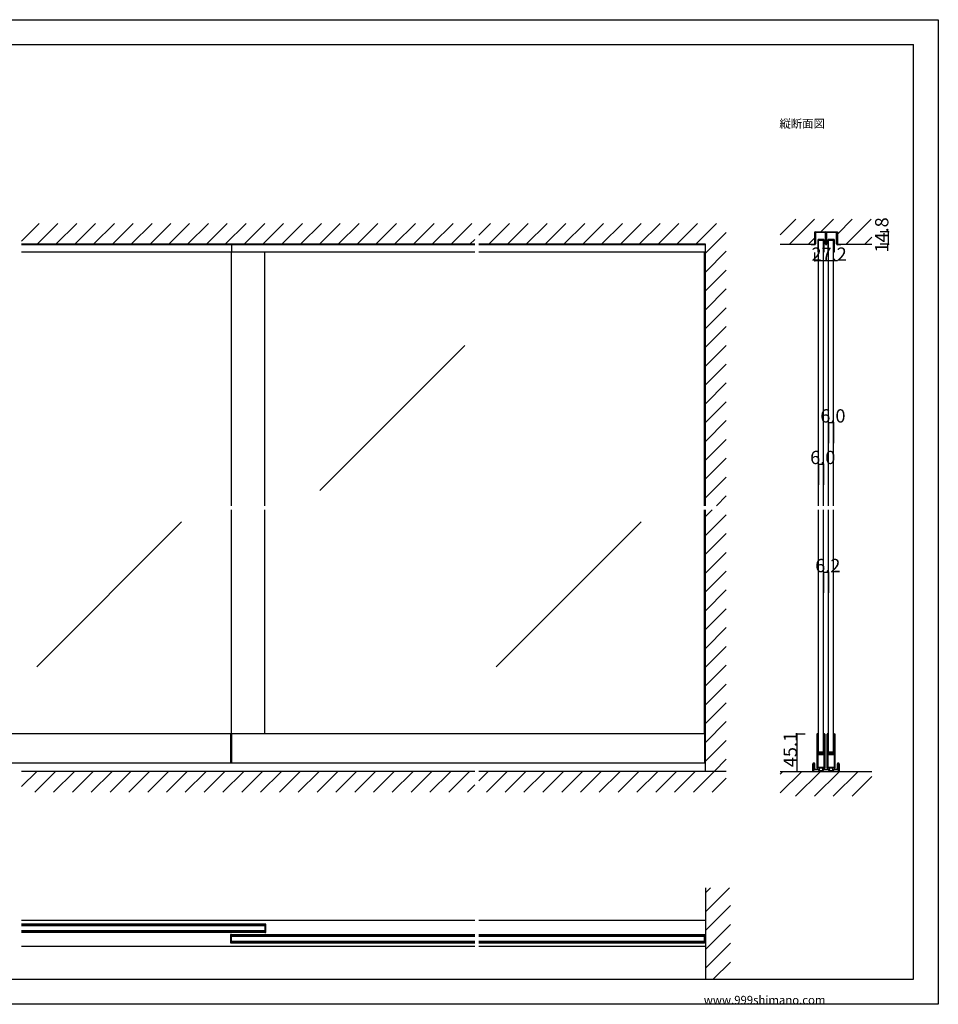
# Model space of a CAD drawing. Extents: x 0 to 1680, y 0 to 1186.
# Drawn here: x 575 to 1680, y 2 to 1186 of the extents above; entities that cross this region are included whole.
import ezdxf

# ---------------------------------------------------------------- set-up
doc = ezdxf.new("R2010")
doc.units = 0
doc.header["$LTSCALE"] = 4
doc.header["$MEASUREMENT"] = 0
for name, color, linetype in [('_0-0_', 7, 'CONTINUOUS'), ('_0-1_', 7, 'CONTINUOUS'), ('_0-2_', 7, 'CONTINUOUS'), ('_0-3_', 7, 'CONTINUOUS'), ('_0-4_', 7, 'CONTINUOUS')]:
    doc.layers.add(name, color=color, linetype=linetype)

msp = doc.modelspace()

# ---------------------------------------------------------------- linework, layer by layer
at = {"layer": '_0-0_', "color": 7, "linetype": 'Continuous'}
for p, q in [((0, 1186), (1680, 1186)), ((1680, 1186), (1680, 2)), ((30, 1156), (1650, 1156)), ((430, 1156), (630, 1156)), ((1650, 32), (1650, 1156)), ((30, 32), (1650, 32)), ((1680, 2), (0, 2))]:
    msp.add_line(p, q, dxfattribs=at)
at = {"layer": '_0-1_', "color": 7, "linetype": 'Continuous'}
for p, q in [((1531.7, 928.8), (1531.7, 929.9)), ((1531.7, 926.8), (1531.7, 928.8)), ((1531.7, 925.8), (1531.7, 926.8)), ((1531.7, 924.9), (1531.7, 925.8)), ((1531.7, 924.4), (1531.7, 924.9)), ((1531.7, 923.9), (1531.7, 924.4)), ((1531.7, 922.8), (1531.7, 923.9)), ((1532.3, 929.9), (1532.3, 928.8)), ((1532.3, 928.8), (1532.3, 926.8)), ((1532.3, 926.8), (1532.3, 925.8)), ((1532.3, 925.8), (1532.3, 924.9)), ((1532.3, 924.9), (1532.3, 924.4)), ((1532.3, 924.4), (1532.3, 923.9)), ((1532.3, 923.9), (1532.3, 922.8)), ((1532.6, 930.8), (1535.9, 930.8)), ((1535.9, 930.2), (1532.6, 930.2)), ((1535.9, 930.8), (1536.7, 930.8)), ((1536.7, 930.2), (1535.9, 930.2)), ((1536.7, 930.8), (1540.7, 930.8)), ((1540.7, 930.2), (1536.7, 930.2)), ((1540.7, 930.8), (1544, 930.8)), ((1544, 930.2), (1540.7, 930.2)), ((1544.3, 928.8), (1544.3, 929.9)), ((1544.3, 926.8), (1544.3, 928.8)), ((1544.3, 926.3), (1544.3, 926.8)), ((1544.3, 926.2), (1544.3, 926.3)), ((1544.3, 924.9), (1544.3, 926.2)), ((1544.3, 923.9), (1544.3, 924.9)), ((1544.3, 922.8), (1544.3, 923.9)), ((1544.9, 929.9), (1544.9, 928.8)), ((1544.9, 928.8), (1544.9, 926.8)), ((1544.9, 926.8), (1544.9, 926.3)), ((1544.9, 926.3), (1544.9, 926.2)), ((1544.9, 926.2), (1544.9, 924.9)), ((1544.9, 924.9), (1544.9, 923.9)), ((1544.9, 923.9), (1544.9, 922.8)), ((1545.1, 928.8), (1545.1, 929.9)), ((1545.1, 926.8), (1545.1, 928.8)), ((1545.1, 926.3), (1545.1, 926.8)), ((1545.1, 925.8), (1545.1, 926.3)), ((1545.1, 924.9), (1545.1, 925.8)), ((1545.1, 923.9), (1545.1, 924.9)), ((1545.1, 923.3), (1545.1, 923.9)), ((1545.7, 929.9), (1545.7, 928.8)), ((1545.7, 928.8), (1545.7, 926.8)), ((1545.7, 926.8), (1545.7, 926.3)), ((1545.7, 926.3), (1545.7, 925.8)), ((1545.7, 925.8), (1545.7, 924.9)), ((1545.7, 924.9), (1545.7, 923.9)), ((1545.7, 923.9), (1545.7, 923.3)), ((1546, 930.8), (1547.7, 930.8)), ((1547.7, 930.2), (1546, 930.2)), ((1547.7, 930.8), (1549.3, 930.8)), ((1549.3, 930.2), (1547.7, 930.2)), ((1549.3, 930.8), (1549.7, 930.8)), ((1549.7, 930.2), (1549.3, 930.2)), ((1549.7, 930.8), (1553.7, 930.8)), ((1553.7, 930.2), (1549.7, 930.2)), ((1553.7, 930.8), (1554.1, 930.8)), ((1554.1, 930.2), (1553.7, 930.2)), ((1554.1, 930.8), (1555.7, 930.8)), ((1555.7, 930.2), (1554.1, 930.2)), ((1555.7, 930.8), (1557.4, 930.8)), ((1557.4, 930.2), (1555.7, 930.2)), ((1557.7, 928.8), (1557.7, 929.9)), ((1557.7, 926.8), (1557.7, 928.8)), ((1557.7, 925.8), (1557.7, 926.8)), ((1557.7, 924.9), (1557.7, 925.8)), ((1557.7, 923.9), (1557.7, 924.9)), ((1557.7, 922.8), (1557.7, 923.9)), ((1558.3, 929.9), (1558.3, 928.8)), ((1558.3, 928.8), (1558.3, 926.8)), ((1558.3, 926.8), (1558.3, 925.8)), ((1558.3, 925.8), (1558.3, 924.9)), ((1558.3, 924.9), (1558.3, 923.9)), ((1558.3, 923.9), (1558.3, 922.8)), ((1122.5, 915.4), (577.5, 915.4)), ((830, 915.4), (830, 906.6)), ((1400, 915.4), (1127.5, 915.4)), ((1527.3, 915.4), (1527.3, 916)), ((1527.3, 916), (1531.4, 916)), ((1531.4, 915.4), (1527.3, 915.4)), ((1531.7, 922.2), (1531.7, 922.8)), ((1531.7, 920.4), (1531.7, 922.2)), ((1531.7, 918.2), (1531.7, 920.4)), ((1531.7, 916.3), (1531.7, 918.2)), ((1532.3, 922.8), (1532.3, 922.2)), ((1532.3, 922.2), (1532.3, 920.4)), ((1532.3, 920.4), (1532.3, 918.2)), ((1532.3, 918.2), (1532.3, 916.3)), ((1535, 920.6), (1535, 906.8)), ((1535.8, 906.8), (1535.8, 920.6)), ((1541.6, 921.8), (1536.2, 921.8)), ((1536.2, 921), (1541.6, 921)), ((1542, 920.6), (1542, 906.8)), ((1542.8, 906.8), (1542.8, 920.6)), ((1544.3, 922.2), (1544.3, 922.8)), ((1544.3, 921.3), (1544.3, 922.2)), ((1544.3, 916.1), (1544.3, 921.3)), ((1544.9, 922.8), (1544.9, 922.2)), ((1544.9, 922.2), (1544.9, 921.3)), ((1544.9, 921.3), (1544.9, 921)), ((1544.9, 921), (1544.9, 916.1)), ((1545.1, 922.8), (1545.1, 923.3)), ((1545.1, 922.2), (1545.1, 922.8)), ((1545.1, 921.8), (1545.1, 922.2)), ((1545.1, 921.3), (1545.1, 921.8)), ((1545.1, 921), (1545.1, 921.3)), ((1545.1, 916.1), (1545.1, 921)), ((1545.7, 923.3), (1545.7, 922.8)), ((1545.7, 922.8), (1545.7, 922.2)), ((1545.7, 922.2), (1545.7, 921.8)), ((1545.7, 921.8), (1545.7, 921.3)), ((1545.7, 921.3), (1545.7, 916.1)), ((1547.2, 920.6), (1547.2, 906.8)), ((1548, 906.8), (1548, 920.6)), ((1553.8, 921.8), (1548.4, 921.8)), ((1548.4, 921), (1553.8, 921)), ((1554.2, 920.6), (1554.2, 906.8)), ((1555, 906.8), (1555, 920.6)), ((1557.7, 922.2), (1557.7, 922.8)), ((1557.7, 920.4), (1557.7, 922.2)), ((1557.7, 918.2), (1557.7, 920.4)), ((1557.7, 916.3), (1557.7, 918.2)), ((1558.3, 922.8), (1558.3, 922.2)), ((1558.3, 922.2), (1558.3, 920.4)), ((1558.3, 920.4), (1558.3, 918.2)), ((1558.3, 918.2), (1558.3, 916.3)), ((1558.6, 916), (1562.7, 916)), ((1562.7, 915.4), (1558.6, 915.4)), ((1562.7, 916), (1562.7, 915.4)), ((1122.5, 906.6), (577.5, 906.6)), ((1400, 906.6), (1127.5, 906.6)), ((1535, 906.8), (1535.8, 906.8)), ((1542, 906.8), (1542.8, 906.8)), ((1547.2, 906.8), (1548, 906.8)), ((1554.2, 906.8), (1555, 906.8)), ((1400, 327.1), (300, 327.1)), ((828.8, 327.1), (828.8, 292)), ((830, 327.1), (830, 292)), ((1398.8, 327.1), (1398.8, 292)), ((1533.9, 326.3), (1533.9, 325.3)), ((1533.9, 325.3), (1533.9, 324.1)), ((1533.9, 324.1), (1533.9, 319.1)), ((1534.5, 325.3), (1534.5, 326.3)), ((1534.5, 324.1), (1534.5, 325.3)), ((1534.5, 319.1), (1534.5, 324.1)), ((1534.8, 326.3), (1534.8, 325.3)), ((1534.8, 325.3), (1534.8, 324.1)), ((1534.8, 324.1), (1534.8, 319.1)), ((1535.4, 325.3), (1535.4, 326.3)), ((1535.4, 324.1), (1535.4, 325.3)), ((1535.4, 319.1), (1535.4, 324.1)), ((1542.4, 326.3), (1542.4, 325.3)), ((1542.4, 325.3), (1542.4, 325.1)), ((1542.4, 325.1), (1542.4, 323.1)), ((1542.4, 323.1), (1542.4, 320.8)), ((1542.4, 320.8), (1542.4, 319.6)), ((1543, 325.3), (1543, 326.3)), ((1543, 325.1), (1543, 325.3)), ((1543, 323.1), (1543, 325.1)), ((1543, 320.8), (1543, 323.1)), ((1543, 319.6), (1543, 320.8)), ((1543.3, 326.3), (1543.3, 325.3)), ((1543.3, 325.3), (1543.3, 325.1)), ((1543.3, 325.1), (1543.3, 322.4)), ((1543.3, 322.4), (1543.3, 320.8)), ((1543.3, 320.8), (1543.3, 319.6)), ((1543.9, 325.3), (1543.9, 326.3)), ((1543.9, 325.1), (1543.9, 325.3)), ((1543.9, 322.4), (1543.9, 325.1)), ((1543.9, 320.8), (1543.9, 322.4)), ((1543.9, 319.6), (1543.9, 320.8)), ((1546.1, 326.3), (1546.1, 325.3)), ((1546.1, 325.3), (1546.1, 324.1)), ((1546.1, 324.1), (1546.1, 319.1)), ((1546.7, 325.3), (1546.7, 326.3)), ((1546.7, 324.1), (1546.7, 325.3)), ((1546.7, 319.1), (1546.7, 324.1)), ((1547, 326.3), (1547, 325.3)), ((1547, 325.3), (1547, 324.1)), ((1547, 324.1), (1547, 319.1)), ((1547.6, 325.3), (1547.6, 326.3)), ((1547.6, 324.1), (1547.6, 325.3)), ((1547.6, 319.1), (1547.6, 324.1)), ((1554.6, 326.3), (1554.6, 325.3)), ((1554.6, 325.3), (1554.6, 325.1)), ((1554.6, 325.1), (1554.6, 323.1)), ((1554.6, 323.1), (1554.6, 320.8)), ((1554.6, 320.8), (1554.6, 319.6)), ((1555.2, 325.3), (1555.2, 326.3)), ((1555.2, 325.1), (1555.2, 325.3)), ((1555.2, 323.1), (1555.2, 325.1)), ((1555.2, 320.8), (1555.2, 323.1)), ((1555.2, 319.6), (1555.2, 320.8)), ((1555.5, 326.3), (1555.5, 325.3)), ((1555.5, 325.3), (1555.5, 325.1)), ((1555.5, 325.1), (1555.5, 322.4)), ((1555.5, 322.4), (1555.5, 320.8)), ((1555.5, 320.8), (1555.5, 319.6)), ((1556.1, 325.3), (1556.1, 326.3)), ((1556.1, 325.1), (1556.1, 325.3)), ((1556.1, 322.4), (1556.1, 325.1)), ((1556.1, 320.8), (1556.1, 322.4)), ((1556.1, 319.6), (1556.1, 320.8)), ((1533.9, 319.1), (1533.9, 312.6)), ((1533.9, 312.6), (1533.9, 311.4)), ((1533.9, 311.4), (1533.9, 305.3)), ((1534.5, 312.6), (1534.5, 319.1)), ((1534.5, 311.4), (1534.5, 312.6)), ((1534.5, 305.3), (1534.5, 311.4)), ((1534.8, 319.1), (1534.8, 312.6)), ((1534.8, 312.6), (1534.8, 311.4)), ((1534.8, 311.4), (1534.8, 307.5)), ((1535.4, 312.6), (1535.4, 319.1)), ((1535.4, 311.4), (1535.4, 312.6)), ((1535.4, 307.5), (1535.4, 311.4)), ((1542.4, 319.6), (1542.4, 317.6)), ((1542.4, 317.6), (1542.4, 316.4)), ((1542.4, 316.4), (1542.4, 310.4)), ((1542.4, 310.4), (1542.4, 308.2)), ((1542.4, 308.2), (1542.4, 307.6)), ((1543, 317.6), (1543, 319.6)), ((1543, 316.4), (1543, 317.6)), ((1543, 310.4), (1543, 316.4)), ((1543, 308.2), (1543, 310.4)), ((1543, 307.6), (1543, 308.2)), ((1543.3, 319.6), (1543.3, 317.6)), ((1543.3, 317.6), (1543.3, 316.4)), ((1543.3, 316.4), (1543.3, 310.4)), ((1543.3, 310.4), (1543.3, 301.9)), ((1543.9, 317.6), (1543.9, 319.6)), ((1543.9, 316.4), (1543.9, 317.6)), ((1543.9, 310.4), (1543.9, 316.4)), ((1543.9, 301.9), (1543.9, 310.4)), ((1546.1, 319.1), (1546.1, 312.6)), ((1546.1, 312.6), (1546.1, 311.4)), ((1546.1, 311.4), (1546.1, 305.3)), ((1546.7, 312.6), (1546.7, 319.1)), ((1546.7, 311.4), (1546.7, 312.6)), ((1546.7, 305.3), (1546.7, 311.4)), ((1547, 319.1), (1547, 312.6)), ((1547, 312.6), (1547, 311.4)), ((1547, 311.4), (1547, 307.5)), ((1547.6, 312.6), (1547.6, 319.1)), ((1547.6, 311.4), (1547.6, 312.6)), ((1547.6, 307.5), (1547.6, 311.4)), ((1554.6, 319.6), (1554.6, 317.6)), ((1554.6, 317.6), (1554.6, 316.4)), ((1554.6, 316.4), (1554.6, 310.4)), ((1554.6, 310.4), (1554.6, 308.2)), ((1554.6, 308.2), (1554.6, 307.6)), ((1555.2, 317.6), (1555.2, 319.6)), ((1555.2, 316.4), (1555.2, 317.6)), ((1555.2, 310.4), (1555.2, 316.4)), ((1555.2, 308.2), (1555.2, 310.4)), ((1555.2, 307.6), (1555.2, 308.2)), ((1555.5, 319.6), (1555.5, 317.6)), ((1555.5, 317.6), (1555.5, 316.4)), ((1555.5, 316.4), (1555.5, 310.4)), ((1555.5, 310.4), (1555.5, 301.9)), ((1556.1, 317.6), (1556.1, 319.6)), ((1556.1, 316.4), (1556.1, 317.6)), ((1556.1, 310.4), (1556.1, 316.4)), ((1556.1, 301.9), (1556.1, 310.4)), ((1533.9, 305.3), (1533.9, 295.6)), ((1534.5, 295.6), (1534.5, 305.3)), ((1534.8, 307.5), (1534.8, 305.4)), ((1534.8, 302.6), (1534.8, 301.3)), ((1534.8, 301.3), (1534.8, 301.1)), ((1534.8, 301.1), (1534.8, 300.3)), ((1534.8, 300.3), (1534.8, 295.6)), ((1535.4, 305.4), (1535.4, 307.5)), ((1535.4, 301.3), (1535.4, 302.6)), ((1535.4, 301.1), (1535.4, 301.3)), ((1535.4, 300.3), (1535.4, 301.1)), ((1535.4, 295.6), (1535.4, 300.3)), ((1536.2, 304.3), (1535.6, 304.3)), ((1535.6, 304.3), (1535.6, 303.7)), ((1535.6, 303.7), (1536.2, 303.7)), ((1536.2, 302.7), (1535.6, 302.7)), ((1535.6, 302.7), (1535.6, 302.1)), ((1535.6, 302.1), (1536.2, 302.1)), ((1537.8, 305.1), (1535.7, 305.1)), ((1535.7, 304.5), (1537.8, 304.5)), ((1537.8, 303.5), (1535.7, 303.5)), ((1535.7, 302.9), (1537.8, 302.9)), ((1536.5, 304.3), (1536.2, 304.3)), ((1536.2, 303.7), (1536.5, 303.7)), ((1536.5, 302.7), (1536.2, 302.7)), ((1536.2, 302.1), (1536.5, 302.1)), ((1537, 304.3), (1536.5, 304.3)), ((1536.5, 303.7), (1537, 303.7)), ((1537, 302.7), (1536.5, 302.7)), ((1536.5, 302.1), (1537, 302.1)), ((1538, 304.3), (1537, 304.3)), ((1537, 303.7), (1538, 303.7)), ((1538, 302.7), (1537, 302.7)), ((1537, 302.1), (1538, 302.1)), ((1538.4, 305.1), (1537.8, 305.1)), ((1537.8, 304.5), (1538.4, 304.5)), ((1538.4, 303.5), (1537.8, 303.5)), ((1537.8, 302.9), (1538.4, 302.9)), ((1538.6, 304.3), (1538, 304.3)), ((1538, 303.7), (1538.6, 303.7)), ((1538.6, 302.7), (1538, 302.7)), ((1538, 302.1), (1538.6, 302.1)), ((1538.8, 305.1), (1538.4, 305.1)), ((1538.4, 304.5), (1538.8, 304.5)), ((1538.8, 303.5), (1538.4, 303.5)), ((1538.4, 302.9), (1538.8, 302.9)), ((1538.8, 304.3), (1538.6, 304.3)), ((1538.6, 303.7), (1538.8, 303.7)), ((1538.8, 302.7), (1538.6, 302.7)), ((1538.6, 302.1), (1538.8, 302.1)), ((1539.8, 305.1), (1538.8, 305.1)), ((1538.8, 304.5), (1539.8, 304.5)), ((1539.8, 304.3), (1538.8, 304.3)), ((1538.8, 303.7), (1539.8, 303.7)), ((1539.8, 303.5), (1538.8, 303.5)), ((1538.8, 302.9), (1539.8, 302.9)), ((1539.8, 302.7), (1538.8, 302.7)), ((1538.8, 302.1), (1539.8, 302.1)), ((1540, 305.1), (1539.8, 305.1)), ((1539.8, 304.5), (1540, 304.5)), ((1540, 304.3), (1539.8, 304.3)), ((1539.8, 303.7), (1540, 303.7)), ((1540, 303.5), (1539.8, 303.5)), ((1539.8, 302.9), (1540, 302.9)), ((1540, 302.7), (1539.8, 302.7)), ((1539.8, 302.1), (1540, 302.1)), ((1540.8, 305.1), (1540, 305.1)), ((1540, 304.5), (1540.8, 304.5)), ((1542.1, 304.3), (1540, 304.3)), ((1540, 303.7), (1542.1, 303.7)), ((1540.8, 303.5), (1540, 303.5)), ((1540, 302.9), (1540.8, 302.9)), ((1542.1, 302.7), (1540, 302.7)), ((1540, 302.1), (1542.1, 302.1)), ((1541.3, 305.1), (1540.8, 305.1)), ((1540.8, 304.5), (1541.3, 304.5)), ((1541.3, 303.5), (1540.8, 303.5)), ((1540.8, 302.9), (1541.3, 302.9)), ((1541.6, 305.1), (1541.3, 305.1)), ((1541.3, 304.5), (1541.6, 304.5)), ((1541.6, 303.5), (1541.3, 303.5)), ((1541.3, 302.9), (1541.6, 302.9)), ((1542.2, 305.1), (1541.6, 305.1)), ((1541.6, 304.5), (1542.2, 304.5)), ((1542.2, 303.5), (1541.6, 303.5)), ((1541.6, 302.9), (1542.2, 302.9)), ((1542.2, 304.5), (1542.2, 305.1)), ((1542.2, 302.9), (1542.2, 303.5)), ((1542.4, 307.6), (1542.4, 307.4)), ((1542.4, 307.4), (1542.4, 306.7)), ((1542.4, 306.7), (1542.4, 306.1)), ((1542.4, 306.1), (1542.4, 304.6)), ((1542.4, 301.8), (1542.4, 299.7)), ((1542.4, 299.7), (1542.4, 295.8)), ((1543, 307.4), (1543, 307.6)), ((1543, 306.7), (1543, 307.4)), ((1543, 306.1), (1543, 306.7)), ((1543, 304.6), (1543, 306.1)), ((1543, 299.7), (1543, 301.8)), ((1543, 295.8), (1543, 299.7)), ((1543.3, 301.9), (1543.3, 295.8)), ((1543.9, 295.8), (1543.9, 301.9)), ((1546.1, 305.3), (1546.1, 295.6)), ((1546.7, 295.6), (1546.7, 305.3)), ((1547, 307.5), (1547, 305.4)), ((1547, 302.6), (1547, 301.3)), ((1547, 301.3), (1547, 301.1)), ((1547, 301.1), (1547, 300.3)), ((1547, 300.3), (1547, 295.6)), ((1547.6, 305.4), (1547.6, 307.5)), ((1547.6, 301.3), (1547.6, 302.6)), ((1547.6, 301.1), (1547.6, 301.3)), ((1547.6, 300.3), (1547.6, 301.1)), ((1547.6, 295.6), (1547.6, 300.3)), ((1548.4, 304.3), (1547.8, 304.3)), ((1547.8, 304.3), (1547.8, 303.7)), ((1547.8, 303.7), (1548.4, 303.7)), ((1548.4, 302.7), (1547.8, 302.7)), ((1547.8, 302.7), (1547.8, 302.1)), ((1547.8, 302.1), (1548.4, 302.1)), ((1550, 305.1), (1547.9, 305.1)), ((1547.9, 304.5), (1550, 304.5)), ((1550, 303.5), (1547.9, 303.5)), ((1547.9, 302.9), (1550, 302.9)), ((1548.7, 304.3), (1548.4, 304.3)), ((1548.4, 303.7), (1548.7, 303.7)), ((1548.7, 302.7), (1548.4, 302.7)), ((1548.4, 302.1), (1548.7, 302.1)), ((1549.2, 304.3), (1548.7, 304.3)), ((1548.7, 303.7), (1549.2, 303.7)), ((1549.2, 302.7), (1548.7, 302.7)), ((1548.7, 302.1), (1549.2, 302.1)), ((1550.2, 304.3), (1549.2, 304.3)), ((1549.2, 303.7), (1550.2, 303.7)), ((1550.2, 302.7), (1549.2, 302.7)), ((1549.2, 302.1), (1550.2, 302.1)), ((1550.6, 305.1), (1550, 305.1)), ((1550, 304.5), (1550.6, 304.5)), ((1550.6, 303.5), (1550, 303.5)), ((1550, 302.9), (1550.6, 302.9)), ((1550.8, 304.3), (1550.2, 304.3)), ((1550.2, 303.7), (1550.8, 303.7)), ((1550.8, 302.7), (1550.2, 302.7)), ((1550.2, 302.1), (1550.8, 302.1)), ((1551, 305.1), (1550.6, 305.1)), ((1550.6, 304.5), (1551, 304.5)), ((1551, 303.5), (1550.6, 303.5)), ((1550.6, 302.9), (1551, 302.9)), ((1551, 304.3), (1550.8, 304.3)), ((1550.8, 303.7), (1551, 303.7)), ((1551, 302.7), (1550.8, 302.7)), ((1550.8, 302.1), (1551, 302.1)), ((1552, 305.1), (1551, 305.1)), ((1551, 304.5), (1552, 304.5)), ((1552, 304.3), (1551, 304.3)), ((1551, 303.7), (1552, 303.7)), ((1552, 303.5), (1551, 303.5)), ((1551, 302.9), (1552, 302.9)), ((1552, 302.7), (1551, 302.7)), ((1551, 302.1), (1552, 302.1)), ((1552.2, 305.1), (1552, 305.1)), ((1552, 304.5), (1552.2, 304.5)), ((1552.2, 304.3), (1552, 304.3)), ((1552, 303.7), (1552.2, 303.7)), ((1552.2, 303.5), (1552, 303.5)), ((1552, 302.9), (1552.2, 302.9)), ((1552.2, 302.7), (1552, 302.7)), ((1552, 302.1), (1552.2, 302.1)), ((1553, 305.1), (1552.2, 305.1)), ((1552.2, 304.5), (1553, 304.5)), ((1554.3, 304.3), (1552.2, 304.3)), ((1552.2, 303.7), (1554.3, 303.7)), ((1553, 303.5), (1552.2, 303.5)), ((1552.2, 302.9), (1553, 302.9)), ((1554.3, 302.7), (1552.2, 302.7)), ((1552.2, 302.1), (1554.3, 302.1)), ((1553.5, 305.1), (1553, 305.1)), ((1553, 304.5), (1553.5, 304.5)), ((1553.5, 303.5), (1553, 303.5)), ((1553, 302.9), (1553.5, 302.9)), ((1553.8, 305.1), (1553.5, 305.1)), ((1553.5, 304.5), (1553.8, 304.5)), ((1553.8, 303.5), (1553.5, 303.5)), ((1553.5, 302.9), (1553.8, 302.9)), ((1554.4, 305.1), (1553.8, 305.1)), ((1553.8, 304.5), (1554.4, 304.5)), ((1554.4, 303.5), (1553.8, 303.5)), ((1553.8, 302.9), (1554.4, 302.9)), ((1554.4, 304.5), (1554.4, 305.1)), ((1554.4, 302.9), (1554.4, 303.5)), ((1554.6, 307.6), (1554.6, 307.4)), ((1554.6, 307.4), (1554.6, 306.7)), ((1554.6, 306.7), (1554.6, 306.1)), ((1554.6, 306.1), (1554.6, 304.6)), ((1554.6, 301.8), (1554.6, 299.7)), ((1554.6, 299.7), (1554.6, 295.8)), ((1555.2, 307.4), (1555.2, 307.6)), ((1555.2, 306.7), (1555.2, 307.4)), ((1555.2, 306.1), (1555.2, 306.7)), ((1555.2, 304.6), (1555.2, 306.1)), ((1555.2, 299.7), (1555.2, 301.8)), ((1555.2, 295.8), (1555.2, 299.7)), ((1555.5, 301.9), (1555.5, 295.8)), ((1556.1, 295.8), (1556.1, 301.9)), ((1400, 292), (300, 292)), ((1529.3, 289), (1529.3, 291.1)), ((1529.3, 287.7), (1529.3, 289)), ((1529.3, 282), (1529.3, 287.7)), ((1530, 291.1), (1530, 289)), ((1530, 289), (1530, 287.7)), ((1530, 287.7), (1530, 287.7)), ((1530, 287.7), (1530, 282)), ((1530.2, 292), (1530.5, 292)), ((1530.5, 291.4), (1530.2, 291.4)), ((1530.8, 289.3), (1530.8, 291.1)), ((1530.8, 289.1), (1530.8, 289.3)), ((1530.8, 288.9), (1530.8, 289.1)), ((1530.8, 288.3), (1530.8, 288.9)), ((1530.8, 287.7), (1530.8, 288.3)), ((1530.8, 287), (1530.8, 287.7)), ((1530.8, 286.6), (1530.8, 287)), ((1530.8, 286.3), (1530.8, 286.6)), ((1530.8, 286), (1530.8, 286.3)), ((1530.8, 285), (1530.8, 286)), ((1530.8, 284.9), (1530.8, 285)), ((1531.3, 291.1), (1531.3, 289.3)), ((1531.3, 289.3), (1531.3, 289.1)), ((1531.3, 289.1), (1531.3, 288.9)), ((1531.3, 288.9), (1531.3, 288.3)), ((1531.3, 288.3), (1531.3, 287.7)), ((1531.3, 287.7), (1531.3, 287)), ((1531.3, 287), (1531.3, 286.6)), ((1531.3, 286.6), (1531.3, 286.3)), ((1531.3, 286.3), (1531.3, 286)), ((1531.3, 286), (1531.3, 285)), ((1531.3, 285), (1531.3, 284.9)), ((1531.6, 284.6), (1531.8, 284.6)), ((1531.8, 284.6), (1532.2, 284.6)), ((1532.2, 284.6), (1532.7, 284.6)), ((1532.7, 284.6), (1532.8, 284.6)), ((1532.8, 284.6), (1533.2, 284.6)), ((1533.2, 284.6), (1533.7, 284.6)), ((1533.7, 284.6), (1533.8, 284.6)), ((1533.8, 284.6), (1534, 284.6)), ((1533.9, 295.6), (1533.9, 293.6)), ((1533.9, 293.6), (1533.9, 292.4)), ((1533.9, 292.4), (1533.9, 290.8)), ((1533.9, 290.8), (1533.9, 289.1)), ((1533.9, 289.1), (1533.9, 288.1)), ((1533.9, 288.1), (1533.9, 287.9)), ((1533.9, 287.9), (1533.9, 286.8)), ((1534, 284.6), (1534.2, 284.6)), ((1534.2, 284.6), (1534.3, 284.6)), ((1534.3, 284.6), (1534.6, 284.6)), ((1534.5, 293.6), (1534.5, 295.6)), ((1534.5, 292.4), (1534.5, 293.6)), ((1534.5, 290.8), (1534.5, 292.4)), ((1534.5, 289.1), (1534.5, 290.8)), ((1534.5, 288.1), (1534.5, 289.1)), ((1534.5, 287.9), (1534.5, 288.1)), ((1534.5, 286.8), (1534.5, 287.9)), ((1534.6, 284.6), (1534.8, 284.6)), ((1534.8, 295.6), (1534.8, 293.6)), ((1534.8, 293.6), (1534.8, 292.4)), ((1534.8, 292.4), (1534.8, 289.1)), ((1534.8, 289.1), (1534.8, 288.1)), ((1534.8, 288.1), (1534.8, 287.9)), ((1534.8, 287.9), (1534.8, 286.8)), ((1534.8, 284.6), (1534.8, 284.6)), ((1534.8, 284.6), (1534.8, 284.6)), ((1534.8, 284.6), (1534.8, 284.6)), ((1534.8, 284.6), (1535, 284.6)), ((1535, 284.6), (1535.1, 284.6)), ((1535.1, 284.6), (1535.3, 284.6)), ((1535.3, 286.1), (1535.3, 287.1)), ((1535.3, 287.1), (1542.5, 287.1)), ((1542.5, 286.1), (1535.3, 286.1)), ((1535.3, 284.6), (1535.4, 284.6)), ((1535.4, 293.6), (1535.4, 295.6)), ((1535.4, 292.4), (1535.4, 293.6)), ((1535.4, 289.1), (1535.4, 292.4)), ((1535.4, 288.1), (1535.4, 289.1)), ((1535.4, 287.9), (1535.4, 288.1)), ((1535.4, 286.8), (1535.4, 287.9)), ((1535.4, 284.6), (1535.9, 284.6)), ((1537.2, 282.6), (1537.2, 286.1)), ((1537.2, 286.1), (1538.9, 286.1)), ((1538.9, 286.1), (1540.7, 286.1)), ((1540.7, 286.1), (1540.7, 282.6)), ((1541.9, 284.6), (1542.3, 284.6)), ((1542.3, 284.6), (1543.7, 284.6)), ((1542.4, 295.8), (1542.4, 294.6)), ((1542.4, 294.6), (1542.4, 293.8)), ((1542.4, 293.8), (1542.4, 292.8)), ((1542.4, 292.8), (1542.4, 289.1)), ((1542.4, 289.1), (1542.4, 288.1)), ((1542.4, 288.1), (1542.4, 287.9)), ((1542.4, 287.9), (1542.4, 286.8)), ((1542.5, 287.1), (1542.5, 286.1)), ((1543, 294.6), (1543, 295.8)), ((1543, 293.8), (1543, 294.6)), ((1543, 292.8), (1543, 293.8)), ((1543, 289.1), (1543, 292.8)), ((1543, 288.1), (1543, 289.1)), ((1543, 287.9), (1543, 288.1)), ((1543, 286.8), (1543, 287.9)), ((1543.3, 295.8), (1543.3, 294.6)), ((1543.3, 294.6), (1543.3, 293.8)), ((1543.3, 293.8), (1543.3, 292.8)), ((1543.3, 292.8), (1543.3, 289.1)), ((1543.3, 289.1), (1543.3, 288.1)), ((1543.3, 288.1), (1543.3, 287.9)), ((1543.3, 287.9), (1543.3, 286.8)), ((1543.7, 284.6), (1545, 284.6)), ((1543.9, 294.6), (1543.9, 295.8)), ((1543.9, 293.8), (1543.9, 294.6)), ((1543.9, 292.8), (1543.9, 293.8)), ((1543.9, 289.1), (1543.9, 292.8)), ((1543.9, 288.1), (1543.9, 289.1)), ((1543.9, 287.9), (1543.9, 288.1)), ((1543.9, 286.8), (1543.9, 287.9)), ((1545, 284.6), (1546.3, 284.6)), ((1546.1, 295.6), (1546.1, 293.6)), ((1546.1, 293.6), (1546.1, 292.4)), ((1546.1, 292.4), (1546.1, 290.8)), ((1546.1, 290.8), (1546.1, 289.1)), ((1546.1, 289.1), (1546.1, 288.1)), ((1546.1, 288.1), (1546.1, 287.9)), ((1546.1, 287.9), (1546.1, 286.8)), ((1546.3, 284.6), (1547.7, 284.6)), ((1546.7, 293.6), (1546.7, 295.6)), ((1546.7, 292.4), (1546.7, 293.6)), ((1546.7, 290.8), (1546.7, 292.4)), ((1546.7, 289.1), (1546.7, 290.8)), ((1546.7, 288.1), (1546.7, 289.1)), ((1546.7, 287.9), (1546.7, 288.1)), ((1546.7, 286.8), (1546.7, 287.9)), ((1547, 295.6), (1547, 293.6)), ((1547, 293.6), (1547, 292.4)), ((1547, 292.4), (1547, 289.1)), ((1547, 289.1), (1547, 288.1)), ((1547, 288.1), (1547, 287.9)), ((1547, 287.9), (1547, 286.8)), ((1547.5, 286.1), (1547.5, 287.1)), ((1547.5, 287.1), (1554.7, 287.1)), ((1554.7, 286.1), (1547.5, 286.1)), ((1547.6, 293.6), (1547.6, 295.6)), ((1547.6, 292.4), (1547.6, 293.6)), ((1547.6, 289.1), (1547.6, 292.4)), ((1547.6, 288.1), (1547.6, 289.1)), ((1547.6, 287.9), (1547.6, 288.1)), ((1547.6, 286.8), (1547.6, 287.9)), ((1547.7, 284.6), (1548.1, 284.6)), ((1549.3, 282.6), (1549.3, 286.1)), ((1549.3, 286.1), (1551.1, 286.1)), ((1551.1, 286.1), (1552.8, 286.1)), ((1552.8, 286.1), (1552.8, 282.6)), ((1554.1, 284.6), (1554.6, 284.6)), ((1554.6, 295.8), (1554.6, 294.6)), ((1554.6, 294.6), (1554.6, 293.8)), ((1554.6, 293.8), (1554.6, 292.8)), ((1554.6, 292.8), (1554.6, 289.1)), ((1554.6, 289.1), (1554.6, 288.1)), ((1554.6, 288.1), (1554.6, 287.9)), ((1554.6, 287.9), (1554.6, 286.8)), ((1554.6, 284.6), (1554.7, 284.6)), ((1554.7, 287.1), (1554.7, 286.1)), ((1554.7, 284.6), (1554.9, 284.6)), ((1554.9, 284.6), (1555, 284.6)), ((1555, 284.6), (1555.2, 284.6)), ((1555.2, 294.6), (1555.2, 295.8)), ((1555.2, 293.8), (1555.2, 294.6)), ((1555.2, 292.8), (1555.2, 293.8)), ((1555.2, 289.1), (1555.2, 292.8)), ((1555.2, 288.1), (1555.2, 289.1)), ((1555.2, 287.9), (1555.2, 288.1)), ((1555.2, 286.8), (1555.2, 287.9)), ((1555.2, 284.6), (1555.2, 284.6)), ((1555.2, 284.6), (1555.2, 284.6)), ((1555.2, 284.6), (1555.2, 284.6)), ((1555.2, 284.6), (1555.4, 284.6)), ((1555.4, 284.6), (1555.7, 284.6)), ((1555.5, 295.8), (1555.5, 294.6)), ((1555.5, 294.6), (1555.5, 293.8)), ((1555.5, 293.8), (1555.5, 292.8)), ((1555.5, 292.8), (1555.5, 289.1)), ((1555.5, 289.1), (1555.5, 288.1)), ((1555.5, 288.1), (1555.5, 287.9)), ((1555.5, 287.9), (1555.5, 286.8)), ((1555.7, 284.6), (1556, 284.6)), ((1556, 284.6), (1556.5, 284.6)), ((1556.1, 294.6), (1556.1, 295.8)), ((1556.1, 293.8), (1556.1, 294.6)), ((1556.1, 292.8), (1556.1, 293.8)), ((1556.1, 289.1), (1556.1, 292.8)), ((1556.1, 288.1), (1556.1, 289.1)), ((1556.1, 287.9), (1556.1, 288.1)), ((1556.1, 286.8), (1556.1, 287.9)), ((1556.5, 284.6), (1556.6, 284.6)), ((1556.6, 284.6), (1556.8, 284.6)), ((1556.8, 284.6), (1557, 284.6)), ((1557, 284.6), (1557.2, 284.6)), ((1557.2, 284.6), (1557.3, 284.6)), ((1557.3, 284.6), (1557.8, 284.6)), ((1557.8, 284.6), (1558.2, 284.6)), ((1558.2, 284.6), (1558.3, 284.6)), ((1558.7, 289.3), (1558.7, 291.1)), ((1558.7, 289.1), (1558.7, 289.3)), ((1558.7, 288.9), (1558.7, 289.1)), ((1558.7, 288.3), (1558.7, 288.9)), ((1558.7, 287.7), (1558.7, 288.3)), ((1558.7, 287), (1558.7, 287.7)), ((1558.7, 286.6), (1558.7, 287)), ((1558.7, 286.3), (1558.7, 286.6)), ((1558.7, 286), (1558.7, 286.3)), ((1558.7, 285), (1558.7, 286)), ((1558.7, 284.9), (1558.7, 285)), ((1559.2, 291.1), (1559.2, 289.3)), ((1559.2, 289.3), (1559.2, 289.1)), ((1559.2, 289.1), (1559.2, 288.9)), ((1559.2, 288.9), (1559.2, 288.3)), ((1559.2, 288.3), (1559.2, 287.7)), ((1559.2, 287.7), (1559.2, 287)), ((1559.2, 287), (1559.2, 286.6)), ((1559.2, 286.6), (1559.2, 286.3)), ((1559.2, 286.3), (1559.2, 286)), ((1559.2, 286), (1559.2, 285)), ((1559.2, 285), (1559.2, 284.9)), ((1559.5, 292), (1559.8, 292)), ((1559.8, 291.4), (1559.5, 291.4)), ((1560, 289), (1560, 291.1)), ((1560, 287.7), (1560, 289)), ((1560, 282), (1560, 287.7)), ((1560, 287.7), (1560, 287.7)), ((1560.7, 291.1), (1560.7, 289)), ((1560.7, 289), (1560.7, 287.7)), ((1560.7, 287.7), (1560.7, 282)), ((1530, 282), (1529.3, 282)), ((1531.8, 284), (1531.6, 284)), ((1532.2, 284), (1531.8, 284)), ((1532.7, 284), (1532.2, 284)), ((1532.8, 284), (1532.7, 284)), ((1533.2, 284), (1532.8, 284)), ((1533.7, 284), (1533.2, 284)), ((1533.8, 284), (1533.7, 284)), ((1534, 284), (1533.8, 284)), ((1534.2, 284), (1534, 284)), ((1534.3, 284), (1534.2, 284)), ((1534.6, 284), (1534.3, 284)), ((1534.8, 284), (1534.6, 284)), ((1535, 284), (1534.8, 284)), ((1534.8, 284), (1534.8, 284)), ((1534.8, 284), (1534.8, 284)), ((1534.8, 284), (1534.8, 284)), ((1535.1, 284), (1535, 284)), ((1535.3, 284), (1535.1, 284)), ((1535.4, 284), (1535.3, 284)), ((1535.9, 284), (1535.4, 284)), ((1536.2, 283.6), (1536.2, 283.7)), ((1536.2, 283.2), (1536.2, 283.6)), ((1536.2, 283.1), (1536.2, 283.2)), ((1536.2, 282.9), (1536.2, 283.1)), ((1536.8, 283.7), (1536.8, 283.6)), ((1536.8, 283.6), (1536.8, 283.2)), ((1536.8, 283.2), (1536.8, 283.1)), ((1536.8, 283.1), (1536.8, 282.9)), ((1537.1, 282.6), (1537.5, 282.6)), ((1537.5, 282), (1537.1, 282)), ((1540.7, 282.6), (1537.2, 282.6)), ((1537.5, 282.6), (1537.9, 282.6)), ((1537.9, 282), (1537.5, 282)), ((1537.9, 282.6), (1538, 282.6)), ((1538, 282), (1537.9, 282)), ((1538, 282.6), (1538.4, 282.6)), ((1538.4, 282), (1538, 282)), ((1538.4, 282.6), (1538.6, 282.6)), ((1538.6, 282), (1538.4, 282)), ((1538.6, 282.6), (1539.4, 282.6)), ((1539.4, 282), (1538.6, 282)), ((1539.4, 282.6), (1539.8, 282.6)), ((1539.8, 282), (1539.4, 282)), ((1539.8, 282.6), (1540.3, 282.6)), ((1540.3, 282), (1539.8, 282)), ((1540.3, 282.6), (1540.7, 282.6)), ((1540.7, 282), (1540.3, 282)), ((1541, 283.2), (1541, 283.7)), ((1541, 282.9), (1541, 283.2)), ((1541.6, 283.7), (1541.6, 283.2)), ((1541.6, 283.2), (1541.6, 282.9)), ((1542.3, 284), (1541.9, 284)), ((1543.7, 284), (1542.3, 284)), ((1545, 284), (1543.7, 284)), ((1546.3, 284), (1545, 284)), ((1547.7, 284), (1546.3, 284)), ((1548.1, 284), (1547.7, 284)), ((1548.4, 283.2), (1548.4, 283.7)), ((1548.4, 282.9), (1548.4, 283.2)), ((1549, 283.7), (1549, 283.2)), ((1549, 283.2), (1549, 282.9)), ((1549.3, 282.6), (1549.7, 282.6)), ((1552.8, 282.6), (1549.3, 282.6)), ((1549.7, 282), (1549.3, 282)), ((1549.7, 282.6), (1550.2, 282.6)), ((1550.2, 282), (1549.7, 282)), ((1550.2, 282.6), (1550.6, 282.6)), ((1550.6, 282), (1550.2, 282)), ((1550.6, 282.6), (1551.4, 282.6)), ((1551.4, 282), (1550.6, 282)), ((1551.4, 282.6), (1551.6, 282.6)), ((1551.6, 282), (1551.4, 282)), ((1551.6, 282.6), (1552, 282.6)), ((1552, 282), (1551.6, 282)), ((1552, 282.6), (1552.1, 282.6)), ((1552.1, 282), (1552, 282)), ((1552.1, 282.6), (1552.5, 282.6)), ((1552.5, 282), (1552.1, 282)), ((1552.5, 282.6), (1552.9, 282.6)), ((1552.9, 282), (1552.5, 282)), ((1553.2, 283.6), (1553.2, 283.7)), ((1553.2, 283.2), (1553.2, 283.6)), ((1553.2, 283.1), (1553.2, 283.2)), ((1553.2, 282.9), (1553.2, 283.1)), ((1553.8, 283.7), (1553.8, 283.6)), ((1553.8, 283.6), (1553.8, 283.2)), ((1553.8, 283.2), (1553.8, 283.1)), ((1553.8, 283.1), (1553.8, 282.9)), ((1554.6, 284), (1554.1, 284)), ((1554.7, 284), (1554.6, 284)), ((1554.9, 284), (1554.7, 284)), ((1555, 284), (1554.9, 284)), ((1555.2, 284), (1555, 284)), ((1555.4, 284), (1555.2, 284)), ((1555.2, 284), (1555.2, 284)), ((1555.2, 284), (1555.2, 284)), ((1555.2, 284), (1555.2, 284)), ((1555.7, 284), (1555.4, 284)), ((1556, 284), (1555.7, 284)), ((1556.5, 284), (1556, 284)), ((1556.6, 284), (1556.5, 284)), ((1556.8, 284), (1556.6, 284)), ((1557, 284), (1556.8, 284)), ((1557.2, 284), (1557, 284)), ((1557.3, 284), (1557.2, 284)), ((1557.8, 284), (1557.3, 284)), ((1558.2, 284), (1557.8, 284)), ((1558.3, 284), (1558.2, 284)), ((1560.7, 282), (1560, 282)), ((1122.5, 102.7), (577.5, 102.7)), ((870, 98.1), (577.5, 98.1)), ((870, 96.6), (577.5, 96.6)), ((871.2, 98.1), (870, 98.1)), ((870, 98.1), (870, 88.1)), ((871.2, 88.1), (871.2, 98.1)), ((1400, 102.7), (1127.5, 102.7)), ((870, 89.6), (577.5, 89.6)), ((870, 88.1), (577.5, 88.1)), ((830, 85.9), (828.8, 85.9)), ((828.8, 85.9), (828.8, 75.9)), ((830, 75.9), (830, 85.9)), ((830, 85.9), (1122.5, 85.9)), ((830, 84.4), (1122.5, 84.4)), ((870, 88.1), (871.2, 88.1)), ((1127.5, 85.9), (1398.8, 85.9)), ((1127.5, 84.4), (1398.8, 84.4)), ((1398.8, 85.9), (1400, 85.9)), ((1398.8, 75.9), (1398.8, 85.9)), ((1400, 85.9), (1400, 75.9)), ((1122.5, 71.3), (577.5, 71.3)), ((828.8, 75.9), (830, 75.9)), ((830, 77.4), (1122.5, 77.4)), ((830, 75.9), (1122.5, 75.9)), ((1127.5, 77.4), (1398.8, 77.4)), ((1127.5, 75.9), (1398.8, 75.9)), ((1400, 71.3), (1127.5, 71.3)), ((1400, 75.9), (1398.8, 75.9))]:
    msp.add_line(p, q, dxfattribs=at)
for centre, radius, start, end in [((1532.6, 929.9), 0.9, 90, 180), ((1532.6, 929.9), 0.3, 90, 180), ((1544, 929.9), 0.9, 360, 90), ((1544, 929.9), 0.3, 360, 90), ((1546, 929.9), 0.9, 90, 180), ((1546, 929.9), 0.3, 90, 180), ((1557.4, 929.9), 0.9, 360, 90), ((1557.4, 929.9), 0.3, 360, 90), ((1531.4, 916.3), 0.9, 270, 0), ((1531.4, 916.3), 0.3, 270, 0), ((1536.2, 920.6), 1.2, 90, 180), ((1536.2, 920.6), 0.4, 90, 180), ((1541.6, 920.6), 1.2, 360, 90), ((1541.6, 920.6), 0.4, 360, 90), ((1545, 916.1), 0.7, 180, 270), ((1545, 916.1), 0.1, 180, 270), ((1545, 916.1), 0.1, 270, 0), ((1545, 916.1), 0.7, 270, 0), ((1548.4, 920.6), 1.2, 90, 180), ((1548.4, 920.6), 0.4, 90, 180), ((1553.8, 920.6), 1.2, 360, 90), ((1553.8, 920.6), 0.4, 360, 90), ((1558.6, 916.3), 0.9, 180, 270), ((1558.6, 916.3), 0.3, 180, 270), ((1534.6, 326.3), 0.75, 109.819, 180.0001), ((1534.6, 326.3), 0.75, 89.999, 109.8262), ((1534.6, 326.3), 0.15, 90, 180), ((1534.6, 326.3), 0.75, 360, 90), ((1534.6, 326.3), 0.15, 360, 90), ((1543.1, 326.3), 0.75, 109.819, 180.0001), ((1543.1, 326.3), 0.75, 89.999, 109.8262), ((1543.1, 326.3), 0.15, 90, 180), ((1543.1, 326.3), 0.75, 360, 90), ((1543.1, 326.3), 0.15, 360, 90), ((1546.8, 326.3), 0.75, 109.819, 180.0001), ((1546.8, 326.3), 0.75, 89.999, 109.8262), ((1546.8, 326.3), 0.15, 90, 180), ((1546.8, 326.3), 0.75, 360, 90), ((1546.8, 326.3), 0.15, 360, 90), ((1555.3, 326.3), 0.75, 109.819, 180.0001), ((1555.3, 326.3), 0.75, 89.999, 109.8262), ((1555.3, 326.3), 0.15, 90, 180), ((1555.3, 326.3), 0.75, 360, 90), ((1555.3, 326.3), 0.15, 360, 90), ((1535.7, 305.4), 0.9, 180, 270), ((1535.7, 302.6), 0.9, 90, 180), ((1535.7, 305.4), 0.3, 180, 270), ((1535.7, 302.6), 0.3, 90, 180), ((1542.1, 304.6), 0.9, 270, 0), ((1542.1, 304.6), 0.3, 270, 0), ((1542.1, 301.8), 0.9, 360, 90), ((1542.1, 301.8), 0.3, 360, 90), ((1547.9, 305.4), 0.9, 180, 270), ((1547.9, 302.6), 0.9, 90, 180), ((1547.9, 305.4), 0.3, 180, 270), ((1547.9, 302.6), 0.3, 90, 180), ((1554.3, 304.6), 0.9, 270, 0), ((1554.3, 304.6), 0.3, 270, 0), ((1554.3, 301.8), 0.9, 360, 90), ((1554.3, 301.8), 0.3, 360, 90), ((1530.2, 291.1), 0.9, 90, 180), ((1530.2, 291.1), 0.3, 90, 180), ((1530.5, 291.1), 0.9, 360, 90), ((1530.5, 291.1), 0.3, 360, 90), ((1531.6, 284.9), 0.9, 180, 270), ((1531.6, 284.9), 0.3, 180, 270), ((1534.6, 286.8), 0.75, 179.9999, 250.181), ((1534.6, 286.8), 0.75, 250.1748, 270), ((1534.6, 286.8), 0.15, 180, 270), ((1534.6, 286.8), 0.75, 270, 0), ((1534.6, 286.8), 0.15, 270, 0), ((1535.9, 283.7), 0.9, 360, 90), ((1541.9, 283.7), 0.9, 90, 180), ((1543.1, 286.8), 0.75, 179.9999, 250.181), ((1543.1, 286.8), 0.75, 250.1748, 270), ((1543.1, 286.8), 0.15, 180, 270), ((1543.1, 286.8), 0.15, 270, 0), ((1543.1, 286.8), 0.75, 270, 0), ((1546.8, 286.8), 0.75, 179.9999, 250.181), ((1546.8, 286.8), 0.75, 250.1748, 270), ((1546.8, 286.8), 0.15, 180, 270), ((1546.8, 286.8), 0.75, 270, 0), ((1546.8, 286.8), 0.15, 270, 0), ((1548.1, 283.7), 0.9, 360, 90), ((1554.1, 283.7), 0.9, 90, 180), ((1555.3, 286.8), 0.75, 179.9999, 250.181), ((1555.3, 286.8), 0.75, 250.1748, 270), ((1555.3, 286.8), 0.15, 180, 270), ((1555.3, 286.8), 0.15, 270, 0), ((1555.3, 286.8), 0.75, 270, 0), ((1558.3, 284.9), 0.9, 270, 0), ((1558.3, 284.9), 0.3, 270, 0), ((1559.5, 291.1), 0.9, 90, 180), ((1559.5, 291.1), 0.3, 90, 180), ((1559.8, 291.1), 0.9, 360, 90), ((1559.8, 291.1), 0.3, 360, 90), ((1535.9, 283.7), 0.3, 360, 90), ((1537.1, 282.9), 0.9, 180, 270), ((1537.1, 282.9), 0.3, 180, 270), ((1540.7, 282.9), 0.3, 270, 0), ((1540.7, 282.9), 0.9, 270, 0), ((1541.9, 283.7), 0.3, 90, 180), ((1548.1, 283.7), 0.3, 360, 90), ((1549.3, 282.9), 0.9, 180, 270), ((1549.3, 282.9), 0.3, 180, 270), ((1552.9, 282.9), 0.3, 270, 0), ((1552.9, 282.9), 0.9, 270, 0), ((1554.1, 283.7), 0.3, 90, 180)]:
    msp.add_arc(centre, radius, start, end, dxfattribs=at)
at = {"layer": '_0-2_', "color": 132, "linetype": 'Continuous'}
for p, q in [((1535.9, 921), (1541.9, 921)), ((1535.9, 601.5), (1535.9, 921)), ((1541.9, 601.5), (1541.9, 921)), ((1548.1, 921), (1554.1, 921)), ((1548.1, 601.5), (1548.1, 921)), ((1554.1, 601.5), (1554.1, 921)), ((830, 601.5), (830, 906.6)), ((870, 601.5), (870, 906.6)), ((1398.8, 601.5), (1398.8, 906.6)), ((1110.5, 794.1), (936.1, 619.8)), ((830, 327.1), (830, 596.5)), ((870, 327.1), (870, 596.5)), ((1398.8, 327.1), (1398.8, 596.5)), ((1535.9, 305.1), (1535.9, 596.5)), ((1541.9, 305.1), (1541.9, 596.5)), ((1548.1, 305.1), (1548.1, 596.5)), ((1554.1, 305.1), (1554.1, 596.5)), ((770.1, 582), (595.8, 407.6)), ((1322.6, 582), (1148.3, 407.6)), ((870, 96.1), (577.5, 96.1)), ((870, 90.1), (577.5, 90.1)), ((830, 83.9), (1122.5, 83.9)), ((1127.5, 83.9), (1398.8, 83.9)), ((830, 77.9), (1122.5, 77.9)), ((1127.5, 77.9), (1398.8, 77.9))]:
    msp.add_line(p, q, dxfattribs=at)
at = {"layer": '_0-3_', "color": 54, "linetype": 'Continuous'}
for p, q in [((577.5, 919.8), (598.7, 941)), ((596.3, 916), (621.3, 941)), ((618.9, 916), (643.9, 941)), ((641.6, 916), (666.6, 941)), ((664.2, 916), (689.2, 941)), ((686.8, 916), (711.8, 941)), ((709.5, 916), (734.5, 941)), ((732.1, 916), (757.1, 941)), ((754.7, 916), (779.7, 941)), ((777.3, 916), (802.3, 941)), ((800, 916), (825, 941)), ((822.6, 916), (847.6, 941)), ((845.2, 916), (870.2, 941)), ((867.8, 916), (892.8, 941)), ((890.5, 916), (915.5, 941)), ((913.1, 916), (938.1, 941)), ((935.7, 916), (960.7, 941)), ((958.4, 916), (983.4, 941)), ((981, 916), (1006, 941)), ((1003.6, 916), (1028.6, 941)), ((1026.2, 916), (1051.2, 941)), ((1048.9, 916), (1073.9, 941)), ((1071.5, 916), (1096.5, 941)), ((1094.1, 916), (1119.1, 941)), ((1127.5, 926.8), (1141.7, 941)), ((1139.4, 916), (1164.4, 941)), ((1162, 916), (1187, 941)), ((1184.6, 916), (1209.6, 941)), ((1207.3, 916), (1232.3, 941)), ((1229.9, 916), (1254.9, 941)), ((1252.5, 916), (1277.5, 941)), ((1275.1, 916), (1300.1, 941)), ((1297.8, 916), (1322.8, 941)), ((1320.4, 916), (1345.4, 941)), ((1343, 916), (1368, 941)), ((1365.6, 916), (1390.6, 941)), ((1388.3, 916), (1413.3, 941)), ((1490, 927.4), (1508.6, 946)), ((1490, 927.4), (1508.6, 946)), ((1490, 927.4), (1508.6, 946)), ((1490, 927.4), (1508.6, 946)), ((1490, 927.4), (1508.6, 946)), ((1490, 927.4), (1508.6, 946)), ((1490, 927.4), (1508.6, 946)), ((1490, 927.4), (1508.6, 946)), ((1490, 927.4), (1508.6, 946)), ((1501.2, 916), (1531.2, 946)), ((1501.2, 916), (1531.2, 946)), ((1501.2, 916), (1531.2, 946)), ((1501.2, 916), (1531.2, 946)), ((1501.2, 916), (1531.2, 946)), ((1501.2, 916), (1531.2, 946)), ((1501.2, 916), (1531.2, 946)), ((1501.2, 916), (1531.2, 946)), ((1501.2, 916), (1531.2, 946)), ((1538.6, 930.8), (1553.8, 946)), ((1538.6, 930.8), (1553.8, 946)), ((1538.6, 930.8), (1553.8, 946)), ((1538.6, 930.8), (1553.8, 946)), ((1538.6, 930.8), (1553.8, 946)), ((1538.6, 930.8), (1553.8, 946)), ((1538.6, 930.8), (1553.8, 946)), ((1538.6, 930.8), (1553.8, 946)), ((1538.6, 930.8), (1553.8, 946)), ((1558.6, 928.1), (1576.5, 946)), ((1558.6, 928.1), (1576.5, 946)), ((1558.6, 928.1), (1576.5, 946)), ((1558.6, 928.1), (1576.5, 946)), ((1558.6, 928.1), (1576.5, 946)), ((1558.6, 928.1), (1576.5, 946)), ((1558.6, 928.1), (1576.5, 946)), ((1558.6, 928.1), (1576.5, 946)), ((1558.6, 928.1), (1576.5, 946)), ((1569.1, 916), (1599.1, 946)), ((1569.1, 916), (1599.1, 946)), ((1569.1, 916), (1599.1, 946)), ((1569.1, 916), (1599.1, 946)), ((1569.1, 916), (1599.1, 946)), ((1569.1, 916), (1599.1, 946)), ((1569.1, 916), (1599.1, 946)), ((1569.1, 916), (1599.1, 946)), ((1569.1, 916), (1599.1, 946)), ((1400, 905.1), (1425, 930.1)), ((1531.4, 916), (1531.4, 930.8)), ((1531.4, 930.8), (1558.6, 930.8)), ((1558.6, 930.8), (1558.6, 916)), ((1591.7, 916), (1600, 924.3)), ((1591.7, 916), (1600, 924.3)), ((1591.7, 916), (1600, 924.3)), ((1591.7, 916), (1600, 924.3)), ((1591.7, 916), (1600, 924.3)), ((1591.7, 916), (1600, 924.3)), ((1591.7, 916), (1600, 924.3)), ((1591.7, 916), (1600, 924.3)), ((1591.7, 916), (1600, 924.3)), ((1122.5, 916), (577.5, 916)), ((1116.7, 916), (1122.5, 921.8)), ((1400, 916), (1127.5, 916)), ((1400, 601.5), (1400, 916)), ((1490, 916), (1531.4, 916)), ((1523.8, 916), (1531.4, 923.6)), ((1523.8, 916), (1531.4, 923.6)), ((1523.8, 916), (1531.4, 923.6)), ((1523.8, 916), (1531.4, 923.6)), ((1523.8, 916), (1531.4, 923.6)), ((1523.8, 916), (1531.4, 923.6)), ((1523.8, 916), (1531.4, 923.6)), ((1523.8, 916), (1531.4, 923.6)), ((1523.8, 916), (1531.4, 923.6)), ((1558.6, 916), (1600, 916)), ((1400, 882.5), (1425, 907.5)), ((1400, 859.8), (1425, 884.8)), ((1400, 837.2), (1425, 862.2)), ((1400, 814.6), (1425, 839.6)), ((1400, 792), (1425, 817)), ((1400, 769.3), (1425, 794.3)), ((1400, 746.7), (1425, 771.7)), ((1400, 724.1), (1425, 749.1)), ((1400, 701.5), (1425, 726.5)), ((1400, 678.8), (1425, 703.8)), ((1400, 656.2), (1425, 681.2)), ((1400, 633.6), (1425, 658.6)), ((1400, 610.9), (1425, 635.9)), ((1413.2, 601.5), (1425, 613.3)), ((1400, 282), (1400, 596.5)), ((1400, 588.3), (1408.2, 596.5)), ((1400, 565.7), (1425, 590.7)), ((1400, 543.1), (1425, 568.1)), ((1400, 520.4), (1425, 545.4)), ((1400, 497.8), (1425, 522.8)), ((1400, 475.2), (1425, 500.2)), ((1400, 452.6), (1425, 477.6)), ((1400, 429.9), (1425, 454.9)), ((1400, 407.3), (1425, 432.3)), ((1400, 384.7), (1425, 409.7)), ((1400, 362), (1425, 387)), ((1400, 339.4), (1425, 364.4)), ((1400, 316.8), (1425, 341.8)), ((1400, 294.2), (1425, 319.2)), ((1410.5, 282), (1425, 296.5)), ((577.5, 263.6), (595.9, 282)), ((1122.5, 282), (577.5, 282)), ((593.5, 257), (618.5, 282)), ((616.1, 257), (641.1, 282)), ((638.8, 257), (663.8, 282)), ((661.4, 257), (686.4, 282)), ((684, 257), (709, 282)), ((706.6, 257), (731.6, 282)), ((729.3, 257), (754.3, 282)), ((751.9, 257), (776.9, 282)), ((774.5, 257), (799.5, 282)), ((797.2, 257), (822.2, 282)), ((819.8, 257), (844.8, 282)), ((842.4, 257), (867.4, 282)), ((865, 257), (890, 282)), ((887.7, 257), (912.7, 282)), ((910.3, 257), (935.3, 282)), ((932.9, 257), (957.9, 282)), ((955.5, 257), (980.5, 282)), ((978.2, 257), (1003.2, 282)), ((1000.8, 257), (1025.8, 282)), ((1023.4, 257), (1048.4, 282)), ((1046.1, 257), (1071.1, 282)), ((1068.7, 257), (1093.7, 282)), ((1091.3, 257), (1116.3, 282)), ((1127.5, 270.6), (1138.9, 282)), ((1425, 282), (1127.5, 282)), ((1136.6, 257), (1161.6, 282)), ((1159.2, 257), (1184.2, 282)), ((1181.8, 257), (1206.8, 282)), ((1204.4, 257), (1229.4, 282)), ((1227.1, 257), (1252.1, 282)), ((1249.7, 257), (1274.7, 282)), ((1272.3, 257), (1297.3, 282)), ((1295, 257), (1320, 282)), ((1317.6, 257), (1342.6, 282)), ((1340.2, 257), (1365.2, 282)), ((1362.8, 257), (1387.8, 282)), ((1385.5, 257), (1410.5, 282)), ((1425, 282), (1400, 282)), ((1408.1, 257), (1425, 273.9)), ((1490, 282), (1600, 282)), ((1490, 256.2), (1515.8, 282)), ((1490, 278.8), (1493.2, 282)), ((1490, 256.2), (1515.8, 282)), ((1490, 278.8), (1493.2, 282)), ((1490, 256.2), (1515.8, 282)), ((1490, 278.8), (1493.2, 282)), ((1490, 256.2), (1515.8, 282)), ((1490, 278.8), (1493.2, 282)), ((1490, 256.2), (1515.8, 282)), ((1490, 278.8), (1493.2, 282)), ((1508.4, 252), (1538.4, 282)), ((1508.4, 252), (1538.4, 282)), ((1508.4, 252), (1538.4, 282)), ((1508.4, 252), (1538.4, 282)), ((1508.4, 252), (1538.4, 282)), ((1531.1, 252), (1561.1, 282)), ((1531.1, 252), (1561.1, 282)), ((1531.1, 252), (1561.1, 282)), ((1531.1, 252), (1561.1, 282)), ((1531.1, 252), (1561.1, 282)), ((1553.7, 252), (1583.7, 282)), ((1553.7, 252), (1583.7, 282)), ((1553.7, 252), (1583.7, 282)), ((1553.7, 252), (1583.7, 282)), ((1553.7, 252), (1583.7, 282)), ((1576.3, 252), (1600, 275.7)), ((1576.3, 252), (1600, 275.7)), ((1576.3, 252), (1600, 275.7)), ((1576.3, 252), (1600, 275.7)), ((1576.3, 252), (1600, 275.7)), ((1113.9, 257), (1122.5, 265.6)), ((1400, 142), (1400, 32)), ((1400, 113.1), (1428.9, 142)), ((1400, 135.8), (1406.2, 142)), ((1400, 90.5), (1430, 120.5)), ((1400, 67.9), (1430, 97.9)), ((1400, 45.3), (1430, 75.3)), ((1409.4, 32), (1430, 52.6))]:
    msp.add_line(p, q, dxfattribs=at)
at = {"layer": '_0-4_', "color": 7, "linetype": 'Continuous'}
for p, q in [((1620, 930.8), (1610, 930.8)), ((1620, 916), (1610, 916)), ((1531.4, 896), (1531.4, 906)), ((1548.1, 701.5), (1548.1, 676.5)), ((1554.1, 701.5), (1554.1, 676.5)), ((1535.9, 651.5), (1535.9, 626.5)), ((1541.9, 651.5), (1541.9, 626.5)), ((1541.9, 521.5), (1541.9, 496.5)), ((1548.1, 521.5), (1548.1, 496.5)), ((1510, 327.1), (1520, 327.1)), ((1510, 282), (1520, 282))]:
    msp.add_line(p, q, dxfattribs=at)
at = {"layer": '_0-4_', "color": 132, "linetype": 'Continuous'}
for p, q in [((1620, 916), (1620, 930.8)), ((1558.6, 896), (1531.4, 896)), ((1548.1, 701.5), (1554.1, 701.5)), ((1535.9, 651.5), (1541.9, 651.5)), ((1541.9, 521.5), (1548.1, 521.5)), ((1510, 327.1), (1510, 282))]:
    msp.add_line(p, q, dxfattribs=at)
at = {"layer": '_0-4_', "color": 132}
for p in [(1620, 930.8), (1620, 916), (1531.4, 896), (1548.1, 701.5), (1554.1, 701.5), (1535.9, 651.5), (1541.9, 651.5), (1541.9, 521.5), (1548.1, 521.5), (1510, 327.1), (1510, 282)]:
    msp.add_point(p, dxfattribs=at)

# ---------------------------------------------------------------- texts
at = {"layer": '_0-0_', "color": 7}
for s, p in [('縦断面図', (1489, 1056)), ('www.999shimano.com', (1398, 2))]:
    msp.add_text(s, height=10, dxfattribs=at).set_placement(p)
at = {"layer": '_0-4_', "color": 7}
for s, p in [('14.8', (1620, 905.9)), ('45.1', (1510, 287))]:
    msp.add_text(s, height=16, rotation=90, dxfattribs=at).set_placement(p)
for s, p in [('27.2', (1527.5, 896)), ('6.0', (1538.1, 701.5)), ('6.0', (1525.9, 651.5)), ('6.2', (1532, 521.5))]:
    msp.add_text(s, height=16, dxfattribs=at).set_placement(p)

doc.saveas('drawing.dxf')
